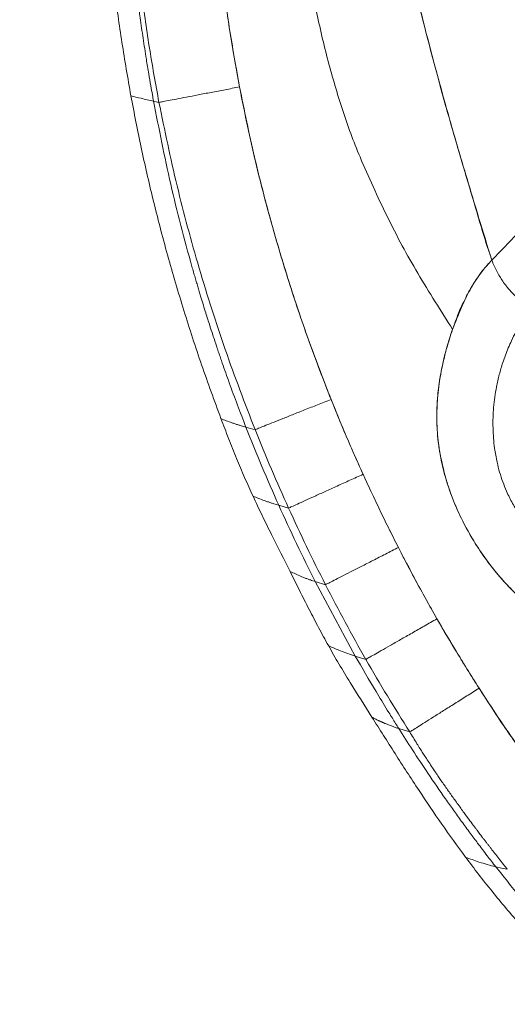
# Model space of a CAD drawing. Units: millimetres. Extents: x 0 to 420, y 0 to 297.
# Drawn here: x 56 to 66, y 59 to 80 of the extents above; entities that cross this region are included whole.
import ezdxf

# ---------------------------------------------------------------- set-up
doc = ezdxf.new("R2010")
doc.units = ezdxf.units.MM
doc.linetypes.add('SLD-Continua', pattern=[0])
doc.layers.add('GRUIXUDA', color=7, linetype='SLD-Continua', lineweight=35)
doc.styles.add('SLDTEXTSTYLE1', font='TXT', dxfattribs={"width": 0.75})
doc.dimstyles.new('SLDDIMSTYLE0', dxfattribs={"dimtxt": 2.116667, "dimasz": 2.116667, "dimexe": 0, "dimexo": 0.0625, "dimgap": 0.529167, "dimtad": 1, "dimdec": 0, "dimlfac": 15, "dimrnd": 1e-09, "dimzin": 12, "dimdsep": 46, "dimtxsty": 'SLDTEXTSTYLE1', "dimsah": 1, "dimcen": 0.09, "dimadec": 0, "dimazin": 3, "dimtfac": 1, "dimtdec": 0, "dimtofl": 0, "dimtmove": 0, "dimatfit": 3, "dimfxl": 1, "dimfrac": 2, "dimtolj": 1, "dimtzin": 12, "dimarcsym": 0})

# ---------------------------------------------------------------- blocks, each defined once
blk = doc.blocks.new('_D')
at = {"layer": 'GRUIXUDA'}
for p, q in [((79.657, 159.638), (48.294, 159.638)), ((48.294, 159.638), (48.294, 48.468)), ((92.113, 48.468), (48.294, 48.468))]:
    blk.add_line(p, q, dxfattribs=at)
for points in [[(48.294, 159.638), (47.969, 157.521), (48.62, 157.521)], [(48.294, 48.468), (48.62, 50.585), (47.969, 50.585)]]:
    blk.add_solid(points, dxfattribs=at)
at = {"layer": 'GRUIXUDA', "char_height": 2.1167, "attachment_point": 1, "rotation": 90, "style": 'SLDTEXTSTYLE1'}
for s, insert in [('10', (45.566, 105.979)), ('%%p', (45.566, 103.962)), ('1668', (45.566, 97.706))]:
    blk.add_mtext(s, dxfattribs=dict(at, insert=insert))

msp = doc.modelspace()

# ---------------------------------------------------------------- linework, layer by layer
at = {"color": 7, "linetype": 'SLD-Continua', "lineweight": 18}
for p, q in [((58.4605, 78.02939), (58.57654, 78.00264)), ((65.68381, 74.76052), (65.68381, 74.76054)), ((60.44753, 71.01302), (60.64447, 70.95966)), ((64.56431, 70.91663), (64.56433, 70.91667)), ((64.63288, 70.38002), (64.63288, 70.38002)), ((64.75763, 69.87251), (64.75762, 69.87251)), ((61.15316, 69.33286), (61.36495, 69.27236)), ((64.93111, 69.38561), (64.93111, 69.38561)), ((65.14112, 68.93202), (65.14112, 68.93202)), ((65.3296, 68.5948), (65.32961, 68.59481)), ((65.87086, 67.83867), (65.87082, 67.83872)), ((61.93864, 67.69049), (62.15813, 67.62402)), ((62.80044, 66.08828), (61.93865, 67.69047)), ((66.00747, 67.68286), (66.00753, 67.68279)), ((62.80044, 66.08828), (63.02509, 66.01568))]:
    msp.add_line(p, q, dxfattribs=at)
at = {"color": 7, "linetype": 'SLD-Continua', "lineweight": 18, "flags": 128}
for points in [[(64.66402, 72.29911), (64.66402, 72.29913), (64.66402, 72.29916)], [(64.55911, 71.48359), (64.5591, 71.48339), (64.55909, 71.48319)], [(63.7351, 64.52865), (63.85286, 64.49219), (63.97061, 64.45572)], [(65.82139, 61.55382), (65.9451, 61.52709), (66.06882, 61.50035)]]:
    msp.add_lwpolyline(points, dxfattribs=at)
at = {"color": 7, "linetype": 'SLD-Continua', "lineweight": 18}
for points, knots in [([(64.89163, 73.11742), (64.76719, 73.316), (64.51508, 73.71834), (64.14403, 74.31295), (63.79871, 74.92734), (63.48098, 75.54965), (63.17871, 76.18633), (62.91725, 76.77937), (62.69708, 77.33199), (62.52005, 77.84821), (62.35897, 78.3677), (62.21198, 78.89536), (62.07788, 79.43434), (61.91952, 80.1507), (61.75264, 81.04507), (61.58497, 82.11042), (61.43837, 83.18186), (61.30724, 84.24982), (61.19084, 85.3224), (61.08816, 86.40461), (60.99347, 87.56334), (60.90833, 88.80524), (60.85452, 89.76837), (60.8242, 90.39049), (60.81177, 90.65845), (60.79988, 90.92799), (60.78865, 91.19657), (60.77812, 91.46255), (60.76825, 91.72534), (60.75893, 91.98846), (60.74923, 92.2786), (60.7388, 92.61665), (60.72678, 93.042), (60.71464, 93.52825), (60.70375, 94.05817), (60.69556, 94.5865), (60.69029, 95.10964), (60.68799, 95.63163), (60.68929, 96.34552), (60.70035, 97.25729), (60.73097, 98.35352), (60.78292, 99.50241), (60.86149, 100.69178), (60.97433, 101.93423), (61.12136, 103.16733), (61.30033, 104.39998), (61.50871, 105.6306), (61.69885, 106.62502), (61.85393, 107.38664), (61.96592, 107.91918), (62.08347, 108.46318), (62.20307, 109.00355), (62.32388, 109.5392), (62.45439, 110.10902), (62.59939, 110.73245), (62.75402, 111.38745), (62.90498, 112.01761), (63.00447, 112.42279), (63.05242, 112.61807)], [0, 0, 0, 0, 0.01738543, 0.03522474, 0.05198762, 0.06965116, 0.08705061, 0.10426624, 0.11772396, 0.13116715, 0.14473976, 0.15806757, 0.17179699, 0.18593791, 0.21248812, 0.23927483, 0.26593782, 0.29271032, 0.31909356, 0.3459726, 0.37335213, 0.40533858, 0.43831676, 0.44491163, 0.451545, 0.4582169, 0.46492737, 0.47148714, 0.47796369, 0.4844365, 0.49101851, 0.49949987, 0.50952695, 0.52258602, 0.53558302, 0.54884781, 0.56178471, 0.57439411, 0.58757169, 0.61474479, 0.64203592, 0.66892394, 0.70005803, 0.73045394, 0.76146358, 0.7921719, 0.82284786, 0.85404931, 0.86727496, 0.88050753, 0.89442019, 0.90856244, 0.92156501, 0.93515581, 0.95192891, 0.96904905, 0.98508275, 1, 1, 1, 1]), ([(64.31441, 111.69789), (64.29721, 111.61141), (64.21116, 111.179), (63.98966, 110.0542), (63.66099, 108.32133), (63.29783, 106.23461), (62.98553, 104.13777), (62.73456, 102.03097), (62.54774, 99.9176), (62.43149, 97.78847), (62.38482, 95.64569), (62.40241, 93.49109), (62.48741, 91.33812), (62.63189, 89.28878), (62.8301, 87.34437), (63.07679, 85.50592), (63.38219, 83.67637), (63.75096, 81.85008), (64.18118, 80.02865), (64.66143, 78.21068), (65.18014, 76.40315), (65.55105, 75.20569), (65.73648, 74.60703)], [0, 0, 0, 0, 0.00703596, 0.03517984, 0.09147538, 0.14776899, 0.20417862, 0.26061397, 0.31704258, 0.37344302, 0.43072786, 0.48804014, 0.54535122, 0.6026344, 0.65195044, 0.7012918, 0.75063029, 0.79994241, 0.84994414, 0.89996036, 0.94998576, 1, 1, 1, 1]), ([(65.73648, 74.60703), (65.70767, 74.69137), (65.56362, 75.11314), (65.34589, 75.88555), (65.03696, 76.90932), (64.641, 78.27944), (64.18504, 80.00354), (63.69717, 82.08762), (63.28307, 84.19208), (62.95571, 86.31574), (62.70714, 88.44959), (62.53351, 90.58681), (62.42754, 92.72439), (62.38564, 94.86716), (62.40742, 97.01291), (62.4956, 99.14584), (62.65533, 101.26093), (62.88296, 103.35588), (63.17303, 105.44727), (63.52181, 107.53371), (63.91001, 109.61731), (64.17961, 111.00436), (64.31441, 111.69789)], [0, 0, 0, 0, 0.00711236, 0.03556548, 0.06401308, 0.09245944, 0.1493736, 0.20630974, 0.26324153, 0.32048587, 0.37773253, 0.43463435, 0.49156063, 0.54848748, 0.60562692, 0.66276545, 0.71879847, 0.77484787, 0.83088625, 0.88725184, 0.94362562, 1, 1, 1, 1]), ([(59.50768, 85.38605), (59.51391, 85.29809), (59.54502, 84.8583), (59.60354, 84.06685), (59.69051, 83.01226), (59.77414, 82.13441), (59.86878, 81.25768), (59.97562, 80.38932), (60.12489, 79.3553), (60.24849, 78.67456), (60.31031, 78.33407)], [0, 0, 0, 0, 0.03724935, 0.18624739, 0.3352466, 0.48424767, 0.55874708, 0.70775232, 0.85382347, 1, 1, 1, 1]), ([(60.31031, 78.33407), (60.23378, 78.76131), (60.08009, 79.61933), (59.90577, 80.92097), (59.75238, 82.31634), (59.62157, 83.80636), (59.54576, 84.85793), (59.50769, 85.38605)], [0, 0, 0, 0, 0.183337685, 0.368190284, 0.554622543, 0.77632544, 1, 1, 1, 1]), ([(57.15547, 85.30515), (57.18835, 84.88569), (57.25412, 84.04677), (57.36055, 82.81603), (57.47949, 81.61336), (57.61586, 80.4463), (57.77446, 79.28825), (57.90695, 78.52488), (57.97323, 78.14306)], [0, 0, 0, 0, 0.1750193, 0.35004596, 0.51386399, 0.67772553, 0.83880733, 1, 1, 1, 1]), ([(58.46051, 78.02939), (58.45238, 78.07407), (58.43242, 78.18378), (58.39796, 78.37904), (58.3542, 78.63505), (58.31058, 78.90155), (58.2705, 79.15664), (58.23654, 79.38026), (58.20393, 79.60232), (58.17535, 79.80372), (58.14076, 80.05457), (58.09783, 80.37896), (58.05959, 80.68657), (58.03316, 80.90825), (58.01992, 81.02115), (58.0065, 81.1377), (57.9929, 81.25788), (57.97915, 81.3817), (57.96526, 81.50917), (57.94132, 81.73317), (57.90596, 82.07801), (57.85898, 82.56807), (57.80864, 83.13461), (57.7561, 83.77759), (57.70193, 84.49687), (57.6675, 85.00196), (57.64943, 85.26713)], [0, 0, 0, 0, 0.01869662, 0.04591138, 0.08163425, 0.12562351, 0.15709085, 0.18794317, 0.21874336, 0.24949183, 0.27168973, 0.32299499, 0.38420269, 0.39930399, 0.41490415, 0.43100314, 0.44760092, 0.46469742, 0.4822926, 0.50038639, 0.55744216, 0.62500148, 0.70305586, 0.79159122, 0.89058462, 1, 1, 1, 1]), ([(58.57652, 78.00277), (58.50409, 78.4031), (58.35931, 79.20335), (58.19165, 80.41144), (58.02867, 81.82375), (57.88323, 83.44107), (57.79586, 84.65544), (57.7522, 85.2623)], [0, 0, 0, 0, 0.16692959, 0.33369163, 0.50038577, 0.75032681, 1, 1, 1, 1]), ([(58.57652, 78.00275), (58.59745, 78.00675), (58.6393, 78.01475), (58.76911, 78.03956), (58.94339, 78.07286), (59.16163, 78.11456), (59.41564, 78.1631), (59.6978, 78.21702), (59.99917, 78.27461), (60.2066, 78.31425), (60.31031, 78.33407)], [0, 0, 0, 0, 0.12500021, 0.25000044, 0.37500034, 0.49999998, 0.62499963, 0.74999954, 0.87499978, 1, 1, 1, 1]), ([(60.31031, 78.33407), (60.32704, 78.24749), (60.41069, 77.81457), (60.57721, 77.03842), (60.82841, 76.01028), (61.06273, 75.15998), (61.31519, 74.31501), (61.57966, 73.49617), (61.91661, 72.53796), (62.15753, 71.92046), (62.27804, 71.6116)], [0, 0, 0, 0, 0.03770998, 0.18856512, 0.33942, 0.49027468, 0.56569608, 0.71655048, 0.85822454, 1, 1, 1, 1]), ([(62.27804, 71.6116), (62.12029, 72.01889), (61.80481, 72.8334), (61.38634, 74.07514), (60.98777, 75.40425), (60.61827, 76.82249), (60.41295, 77.83028), (60.31031, 78.33407)], [0, 0, 0, 0, 0.18677918, 0.373519788, 0.560208253, 0.780149883, 1, 1, 1, 1]), ([(57.97322, 78.14306), (58.04463, 77.77166), (58.1875, 77.02853), (58.45171, 75.88657), (58.75627, 74.71609), (59.1063, 73.52597), (59.48725, 72.3508), (59.76972, 71.58144), (59.91103, 71.19659)], [0, 0, 0, 0, 0.15711536, 0.31436761, 0.4868679, 0.6595281, 0.82968719, 1, 1, 1, 1]), ([(57.97323, 78.14306), (58.04521, 78.12509), (58.20365, 78.08556), (58.36983, 78.04922), (58.4605, 78.02939)], [0, 0, 0, 0, 0.454387348, 1, 1, 1, 1]), ([(60.44754, 71.01303), (60.32585, 71.33109), (60.15059, 71.78917), (59.98138, 72.27036), (59.91964, 72.44916), (59.90051, 72.50487), (59.88146, 72.56061), (59.8625, 72.61638), (59.84363, 72.67218), (59.82946, 72.71427), (59.81652, 72.75287), (59.80165, 72.79734), (59.77277, 72.88417), (59.72809, 73.01987), (59.66234, 73.22278), (59.57722, 73.49139), (59.504, 73.72947), (59.44955, 73.91043), (59.41861, 74.01428), (59.3867, 74.12256), (59.35384, 74.2353), (59.32008, 74.35249), (59.13089, 75.01775), (58.81317, 76.23743), (58.57805, 77.43214), (58.46051, 78.02936)], [0, 0, 0, 0, 0.13987304, 0.20144918, 0.20951392, 0.21757892, 0.22564416, 0.23370965, 0.24177539, 0.24984135, 0.251954, 0.25850082, 0.26910132, 0.2895418, 0.31719095, 0.35671811, 0.40529212, 0.41950918, 0.43434697, 0.4498055, 0.46588479, 0.48258483, 0.49990562, 0.75000835, 1, 1, 1, 1]), ([(60.64442, 70.95977), (60.425, 71.53178), (59.98613, 72.67583), (59.43158, 74.42867), (58.94855, 76.20267), (58.70054, 77.4027), (58.57653, 78.00273)], [0, 0, 0, 0, 0.249987983, 0.499985952, 0.749985113, 1, 1, 1, 1]), ([(65.73648, 74.60703), (65.92245, 74.79531), (66.29221, 75.16969), (66.79779, 75.77924), (67.09724, 76.21187), (67.24782, 76.42943)], [0, 0, 0, 0, 0.334665158, 0.665419608, 1, 1, 1, 1]), ([(70.66866, 65.6662), (70.59851, 65.72356), (70.4582, 65.83827), (70.21589, 65.96808), (69.95721, 66.06392), (69.68675, 66.12736), (69.31873, 66.18279), (68.91653, 66.21584), (68.48482, 66.26669), (68.1154, 66.33513), (67.75247, 66.44766), (67.41001, 66.59711), (67.09183, 66.77279), (66.79499, 66.96989), (66.51177, 67.19095), (66.21462, 67.45962), (65.91296, 67.779), (65.61293, 68.1566), (65.3421, 68.56127), (65.10567, 68.98701), (64.90706, 69.42659), (64.74655, 69.88278), (64.62833, 70.35771), (64.56366, 70.82387), (64.54759, 71.27013), (64.5675, 71.6915), (64.6225, 72.11057), (64.70387, 72.49314), (64.8017, 72.83977), (64.89632, 73.15596), (65.02551, 73.46252), (65.15685, 73.77258), (65.32112, 74.07885), (65.48757, 74.32072), (65.63199, 74.49632), (65.70149, 74.56995), (65.73648, 74.60703)], [0, 0, 0, 0, 0.021114887, 0.04223127, 0.063806523, 0.085373405, 0.106962499, 0.150652453, 0.179558134, 0.208436517, 0.238238164, 0.268054653, 0.295523762, 0.322997948, 0.351161036, 0.379327301, 0.416458573, 0.45359385, 0.491806696, 0.530017258, 0.567163193, 0.604301076, 0.642778355, 0.681240401, 0.713953719, 0.746905877, 0.77961622, 0.812534116, 0.838112326, 0.863730629, 0.889450717, 0.915931349, 0.945984269, 0.976361232, 0.988098486, 1, 1, 1, 1]), ([(64.89163, 73.11742), (64.92462, 73.20086), (64.98598, 73.35608), (65.07578, 73.57651), (65.19599, 73.84482), (65.34328, 74.11364), (65.51112, 74.34792), (65.63368, 74.49789), (65.70223, 74.57066), (65.73648, 74.60703)], [0, 0, 0, 0, 0.15049929, 0.27994506, 0.41049017, 0.66944116, 0.83223205, 0.91617425, 1, 1, 1, 1]), ([(65.73648, 74.60703), (65.75267, 74.56539), (65.78454, 74.48345), (65.84168, 74.367), (65.90341, 74.2579), (65.97288, 74.15093), (66.03884, 74.06061), (66.10153, 73.98158), (66.15818, 73.9181), (66.2068, 73.86867), (66.24473, 73.83255), (66.27305, 73.80663), (66.30279, 73.78053), (66.32554, 73.7614), (66.34747, 73.74345), (66.36959, 73.72578), (66.39651, 73.70509), (66.42027, 73.68751), (66.43481, 73.67706), (66.45024, 73.66617), (66.46566, 73.65565), (66.48653, 73.64214), (66.50721, 73.62955), (66.52579, 73.6192), (66.54153, 73.61123), (66.55387, 73.60547), (66.56939, 73.59892), (66.58413, 73.59373), (66.59364, 73.59145), (66.59712, 73.59061)], [0, 0, 0, 0, 0.07595624, 0.14949222, 0.22095074, 0.29066501, 0.37026441, 0.41813735, 0.47279775, 0.5273699, 0.55232024, 0.57892638, 0.60723906, 0.63733306, 0.64519192, 0.6723107, 0.70414112, 0.72978061, 0.75064558, 0.75436903, 0.78448697, 0.8071923, 0.83580017, 0.87039727, 0.89087366, 0.91200773, 0.93372569, 0.97572349, 1, 1, 1, 1]), ([(65.12026, 73.69508), (65.10172, 73.65475), (65.0522, 73.54698), (64.99004, 73.39061), (64.9473, 73.27181), (64.93108, 73.22675)], [0, 0, 0, 0, 0.270708526, 0.723372839, 1, 1, 1, 1]), ([(70.95891, 67.77913), (70.83847, 67.74278), (70.59612, 67.66964), (70.14644, 67.59308), (69.75026, 67.56988), (69.41567, 67.58067), (69.2173, 67.59554), (69.01957, 67.61888), (68.8066, 67.6532), (68.57548, 67.70186), (68.32802, 67.76822), (68.0214, 67.86934), (67.66756, 68.01796), (67.28059, 68.23135), (66.927, 68.48275), (66.6472, 68.73953), (66.45606, 68.95998), (66.33837, 69.11949), (66.25416, 69.24783), (66.1808, 69.3726), (66.11342, 69.50093), (66.04169, 69.65467), (65.96958, 69.83561), (65.90179, 70.04508), (65.84043, 70.2863), (65.78409, 70.60318), (65.75331, 70.99814), (65.76749, 71.4412), (65.8209, 71.82439), (65.89343, 72.14473), (65.96002, 72.3711), (66.0272, 72.56215), (66.08962, 72.71928), (66.1929, 72.95027), (66.35048, 73.24926), (66.51499, 73.47694), (66.59712, 73.59061)], [0, 0, 0, 0, 0.03809163, 0.07664258, 0.137987, 0.15806775, 0.17819053, 0.19833454, 0.21847801, 0.24364118, 0.26997907, 0.29618014, 0.34155316, 0.38616244, 0.42988507, 0.47272225, 0.50087867, 0.51817463, 0.53278889, 0.54741624, 0.56207246, 0.57677073, 0.59891707, 0.62120631, 0.64365272, 0.67456365, 0.71901523, 0.76394503, 0.80919895, 0.83644365, 0.8637015, 0.88081, 0.89790113, 0.91497576, 0.95755216, 1, 1, 1, 1]), ([(64.62328, 70.43259), (64.60948, 70.51974), (64.56788, 70.78246), (64.54425, 71.22679), (64.57086, 71.75902), (64.64815, 72.25252), (64.75646, 72.70564), (64.84657, 72.98015), (64.89163, 73.11742)], [0, 0, 0, 0, 0.09703915, 0.292527, 0.48806448, 0.68229519, 0.84113221, 1, 1, 1, 1]), ([(60.64444, 70.95973), (60.6659, 70.96831), (60.70882, 70.98548), (60.83429, 71.03558), (61.00014, 71.10178), (61.20583, 71.18386), (61.44391, 71.27886), (61.70744, 71.38399), (61.98833, 71.49604), (62.18147, 71.57308), (62.27804, 71.6116)], [0, 0, 0, 0, 0.12500023, 0.25000045, 0.37500036, 0.5, 0.62499965, 0.74999955, 0.87499978, 1, 1, 1, 1]), ([(62.27804, 71.6116), (62.31088, 71.52976), (62.4094, 71.28425), (62.57291, 70.8926), (62.76962, 70.43715), (62.90103, 70.14567), (62.96674, 69.99991)], [0, 0, 0, 0, 0.15092006, 0.45276643, 0.72636148, 1, 1, 1, 1]), ([(62.96674, 69.99991), (62.83277, 70.29905), (62.59393, 70.83233), (62.37442, 71.37384), (62.27804, 71.6116)], [0, 0, 0, 0, 0.560937141, 1, 1, 1, 1]), ([(59.91103, 71.19659), (59.94862, 71.18143), (60.02523, 71.15054), (60.12643, 71.11439), (60.21215, 71.08515), (60.2782, 71.06353), (60.33992, 71.04417), (60.39487, 71.02756), (60.43123, 71.01753), (60.44753, 71.01304)], [0, 0, 0, 0, 0.22278178, 0.45398442, 0.58529489, 0.70926709, 0.82216139, 0.92027832, 1, 1, 1, 1]), ([(59.91103, 71.19659), (59.96495, 71.05503), (60.07408, 70.76855), (60.24345, 70.34717), (60.41769, 69.93192), (60.53904, 69.66281), (60.59972, 69.52822)], [0, 0, 0, 0, 0.25172398, 0.50943932, 0.75467291, 1, 1, 1, 1]), ([(61.15315, 69.33288), (61.03043, 69.61065), (60.78491, 70.16638), (60.56002, 70.73073), (60.44754, 71.013)], [0, 0, 0, 0, 0.49983824, 1, 1, 1, 1]), ([(61.3649, 69.27247), (61.23998, 69.55157), (60.99009, 70.10983), (60.75967, 70.67641), (60.64444, 70.95973)], [0, 0, 0, 0, 0.49993913, 1, 1, 1, 1]), ([(70.66866, 65.6662), (70.60047, 65.72289), (70.46344, 65.8368), (70.22623, 65.96326), (69.9663, 66.06172), (69.68632, 66.12754), (69.29653, 66.18546), (68.87023, 66.21953), (68.41267, 66.27885), (68.02423, 66.36241), (67.66203, 66.48343), (67.33108, 66.63877), (67.02769, 66.81297), (66.73943, 67.01097), (66.43839, 67.25211), (66.13105, 67.54163), (65.8253, 67.88299), (65.54812, 68.24772), (65.26647, 68.68487), (64.99822, 69.20231), (64.76087, 69.80323), (64.66908, 70.22311), (64.62328, 70.43259)], [0, 0, 0, 0, 0.03185371, 0.06401044, 0.09619664, 0.13172788, 0.16730655, 0.23799952, 0.28564059, 0.33332475, 0.38082096, 0.42277868, 0.46474537, 0.50664791, 0.54855562, 0.60350185, 0.65845601, 0.71335984, 0.76826612, 0.84547712, 0.92290883, 1, 1, 1, 1]), ([(61.3649, 69.27247), (61.38585, 69.282), (61.42775, 69.30105), (61.55061, 69.35686), (61.71314, 69.43069), (61.91484, 69.52229), (62.14835, 69.62833), (62.40689, 69.74573), (62.68248, 69.87086), (62.87199, 69.95689), (62.96674, 69.99991)], [0, 0, 0, 0, 0.12500022, 0.25000044, 0.37500034, 0.49999998, 0.62499963, 0.74999954, 0.87499977, 1, 1, 1, 1]), ([(62.96674, 69.99991), (63.00333, 69.91968), (63.11311, 69.679), (63.29415, 69.29574), (63.51085, 68.85067), (63.65478, 68.56637), (63.72675, 68.42421)], [0, 0, 0, 0, 0.15120109, 0.45360914, 0.726783874, 1, 1, 1, 1]), ([(63.72676, 68.42422), (63.57982, 68.71623), (63.31767, 69.23723), (63.07389, 69.76705), (62.96674, 69.99991)], [0, 0, 0, 0, 0.56049488, 1, 1, 1, 1]), ([(60.59972, 69.52823), (60.66373, 69.39117), (60.79327, 69.11378), (61.05991, 68.57534), (61.2627, 68.17414), (61.39563, 67.91115)], [0, 0, 0, 0, 0.25176294, 0.50954033, 1, 1, 1, 1]), ([(60.59972, 69.52822), (60.63882, 69.51227), (60.71847, 69.47978), (60.82304, 69.44132), (60.91142, 69.41014), (60.9794, 69.38702), (61.04284, 69.36629), (61.09923, 69.34848), (61.13647, 69.33771), (61.15315, 69.33288)], [0, 0, 0, 0, 0.222985341, 0.454268556, 0.585535227, 0.709463466, 0.822314521, 0.920371571, 1, 1, 1, 1]), ([(61.93863, 67.69052), (61.80283, 67.96182), (61.53116, 68.50457), (61.27919, 69.0567), (61.15317, 69.33284)], [0, 0, 0, 0, 0.49987695, 1, 1, 1, 1]), ([(62.15811, 67.62406), (62.02131, 67.89652), (61.74768, 68.44151), (61.49254, 68.9954), (61.36495, 69.27237)], [0, 0, 0, 0, 0.499940441, 1, 1, 1, 1]), ([(62.15812, 67.62403), (62.17821, 67.63428), (62.21837, 67.65479), (62.33791, 67.71579), (62.49666, 67.79679), (62.69416, 67.89754), (62.92314, 68.01435), (63.17689, 68.14378), (63.44753, 68.28181), (63.63368, 68.37675), (63.72676, 68.42422)], [0, 0, 0, 0, 0.12500024, 0.25000048, 0.37500038, 0.50000003, 0.62499968, 0.74999957, 0.87499979, 1, 1, 1, 1]), ([(63.72675, 68.42421), (63.76696, 68.34574), (63.8876, 68.1103), (64.08551, 67.73655), (64.32159, 67.30359), (64.47781, 67.02803), (64.55592, 66.89024)], [0, 0, 0, 0, 0.1516927, 0.45508428, 0.72751919, 1, 1, 1, 1]), ([(64.55593, 66.89024), (64.39611, 67.17401), (64.11083, 67.68055), (63.84407, 68.19706), (63.72676, 68.42422)], [0, 0, 0, 0, 0.560217232, 1, 1, 1, 1]), ([(61.39563, 67.91115), (61.43369, 67.89194), (61.51111, 67.85286), (61.61504, 67.80845), (61.70232, 67.77338), (61.76835, 67.74823), (61.83025, 67.72591), (61.88555, 67.70689), (61.92218, 67.69559), (61.93863, 67.69052)], [0, 0, 0, 0, 0.22940473, 0.46667783, 0.59505421, 0.71606587, 0.82620212, 0.92197929, 1, 1, 1, 1]), ([(61.39563, 67.91115), (61.46326, 67.77582), (61.60012, 67.50196), (61.80343, 67.0972), (62.00884, 66.69846), (62.15022, 66.4411), (62.22093, 66.3124)], [0, 0, 0, 0, 0.25222249, 0.51045059, 0.75518542, 1, 1, 1, 1]), ([(63.02506, 66.01574), (62.8758, 66.28121), (62.57728, 66.81216), (62.29785, 67.3534), (62.15812, 67.62403)], [0, 0, 0, 0, 0.49997555, 1, 1, 1, 1]), ([(63.02509, 66.01568), (63.04415, 66.02657), (63.08227, 66.04835), (63.19794, 66.11444), (63.35237, 66.20267), (63.54508, 66.31276), (63.76894, 66.44065), (64.0173, 66.58253), (64.28236, 66.73396), (64.46474, 66.83815), (64.55593, 66.89024)], [0, 0, 0, 0, 0.12500024, 0.25000048, 0.3750004, 0.50000004, 0.62499969, 0.74999958, 0.8749998, 1, 1, 1, 1]), ([(64.55592, 66.89024), (64.59987, 66.81379), (64.7317, 66.58444), (64.949, 66.22098), (65.20773, 65.79996), (65.37704, 65.53102), (65.46171, 65.39654)], [0, 0, 0, 0, 0.15142209, 0.45427375, 0.72712387, 1, 1, 1, 1]), ([(65.46171, 65.39654), (65.28654, 65.67496), (64.97641, 66.1679), (64.68343, 66.67121), (64.55593, 66.89024)], [0, 0, 0, 0, 0.5648133, 1, 1, 1, 1]), ([(62.22093, 66.3124), (62.2293, 66.30843), (62.3129, 66.26882), (62.49758, 66.19208), (62.69109, 66.12576), (62.80044, 66.08829)], [0, 0, 0, 0, 0.04616468, 0.46099804, 1, 1, 1, 1]), ([(62.22093, 66.3124), (62.29595, 66.18087), (62.4478, 65.91469), (62.76046, 65.40132), (63.00086, 65.02136), (63.15836, 64.77241)], [0, 0, 0, 0, 0.25192102, 0.50985579, 1, 1, 1, 1]), ([(63.7351, 64.52865), (63.68884, 64.60229), (63.61687, 64.71684), (63.53747, 64.84518), (63.50154, 64.90351), (63.40979, 65.05276), (63.17327, 65.44174), (62.94814, 65.83215), (62.80044, 66.08828)], [0, 0, 0, 0, 0.14347662, 0.22318783, 0.24897336, 0.25650035, 0.51222857, 1, 1, 1, 1]), ([(63.9705, 64.45591), (63.8087, 64.71303), (63.48484, 65.22767), (63.17842, 65.75288), (63.02509, 66.01568)], [0, 0, 0, 0, 0.49961084, 1, 1, 1, 1]), ([(63.9705, 64.45591), (63.98908, 64.46759), (64.02624, 64.49093), (64.13895, 64.56193), (64.28941, 64.65678), (64.47714, 64.77518), (64.6952, 64.91274), (64.93711, 65.0654), (65.19528, 65.22834), (65.3729, 65.34048), (65.46171, 65.39654)], [0, 0, 0, 0, 0.12500011, 0.25000022, 0.37500016, 0.49999984, 0.62499952, 0.74999946, 0.87499974, 1, 1, 1, 1]), ([(65.46171, 65.39654), (65.50895, 65.32208), (65.7452, 64.94976), (66.19066, 64.28958), (66.81197, 63.42621), (67.24474, 62.86236), (67.46121, 62.58034)], [0, 0, 0, 0, 0.07656396, 0.38286953, 0.69132387, 1, 1, 1, 1]), ([(67.46121, 62.58034), (67.2626, 62.83922), (66.86719, 63.35462), (66.18831, 64.28531), (65.73652, 64.97626), (65.46171, 65.39654)], [0, 0, 0, 0, 0.28331776, 0.56406042, 1, 1, 1, 1]), ([(63.15836, 64.77241), (63.18097, 64.76049), (63.22712, 64.73616), (63.28078, 64.71038), (63.31802, 64.69302), (63.33748, 64.68409), (63.35702, 64.67525), (63.37661, 64.66651), (63.3962, 64.6579), (63.41661, 64.64904), (63.43964, 64.6392), (63.467, 64.62771), (63.49948, 64.61436), (63.53661, 64.59949), (63.57456, 64.58472), (63.62186, 64.56696), (63.67327, 64.54829), (63.71602, 64.53471), (63.7351, 64.52866)], [0, 0, 0, 0, 0.127077893, 0.259351082, 0.2944085, 0.329513766, 0.364602847, 0.399611707, 0.434476308, 0.469132609, 0.507956103, 0.556063912, 0.612781505, 0.677049723, 0.747287784, 0.805777505, 0.91333345, 1, 1, 1, 1]), ([(63.15837, 64.7724), (63.32318, 64.5117), (63.65665, 63.98421), (64.15441, 63.21598), (64.65529, 62.46984), (64.99838, 61.99858), (65.16999, 61.76287)], [0, 0, 0, 0, 0.25554038, 0.51706201, 0.75844817, 1, 1, 1, 1]), ([(65.82139, 61.55382), (65.75949, 61.63337), (65.62814, 61.80219), (65.44504, 62.04351), (65.26186, 62.28914), (65.08798, 62.52656), (64.91117, 62.77252), (64.66821, 63.11657), (64.37286, 63.54721), (64.03818, 64.05226), (63.83244, 64.37565), (63.7351, 64.52865)], [0, 0, 0, 0, 0.08318373, 0.17653465, 0.25000185, 0.33606874, 0.41940063, 0.49999831, 0.68367467, 0.85034401, 1, 1, 1, 1]), ([(66.06882, 61.50035), (66.04179, 61.53458), (65.98004, 61.61277), (65.89068, 61.72677), (65.80118, 61.8415), (65.73301, 61.92926), (65.67913, 61.99889), (65.63862, 62.05137), (65.59737, 62.10494), (65.5554, 62.15962), (65.50596, 62.2242), (65.46038, 62.28403), (65.41559, 62.34287), (65.37792, 62.39312), (65.31929, 62.472), (65.25495, 62.55888), (65.18379, 62.65567), (65.12, 62.74288), (65.04897, 62.8406), (64.97597, 62.94174), (64.90368, 63.04263), (64.83471, 63.13956), (64.76604, 63.23674), (64.70906, 63.3181), (64.66534, 63.38058), (64.62426, 63.44066), (64.58384, 63.49997), (64.5354, 63.57185), (64.49738, 63.62869), (64.44358, 63.70953), (64.38468, 63.79901), (64.31643, 63.90354), (64.25372, 64.00048), (64.19118, 64.09865), (64.12218, 64.20853), (64.04762, 64.32873), (63.99643, 64.41315), (63.97058, 64.45578)], [0, 0, 0, 0, 0.03607659, 0.082413, 0.11979748, 0.15642953, 0.17435023, 0.19263455, 0.21128262, 0.23029459, 0.2496706, 0.27858338, 0.29252423, 0.31088557, 0.33046022, 0.37370579, 0.40018891, 0.42969705, 0.46296025, 0.49998136, 0.53272813, 0.56548315, 0.59824687, 0.63101976, 0.64753583, 0.66122852, 0.69113449, 0.70682749, 0.73285216, 0.74766624, 0.78710661, 0.82146604, 0.85092078, 0.88261109, 0.91788615, 0.95852805, 1, 1, 1, 1]), ([(65.16999, 61.76287), (65.2653, 61.72588), (65.47261, 61.64542), (65.69905, 61.58595), (65.82138, 61.55382)], [0, 0, 0, 0, 0.45975598, 1, 1, 1, 1]), ([(65.16999, 61.76286), (65.26353, 61.63883), (65.45065, 61.39072), (65.74225, 61.0224), (66.044, 60.65757), (66.44232, 60.19598), (66.93643, 59.64174), (67.33343, 59.21424), (67.53196, 59.00045)], [0, 0, 0, 0, 0.12815895, 0.25635989, 0.38750869, 0.51871008, 0.75931789, 1, 1, 1, 1]), ([(68.2307, 58.82784), (68.16922, 58.88947), (68.06287, 58.99607), (67.86812, 59.1955), (67.64853, 59.42474), (67.40088, 59.69043), (67.18019, 59.93302), (66.8439, 60.31069), (66.38805, 60.84169), (66.01023, 61.3165), (65.82139, 61.55382)], [0, 0, 0, 0, 0.07173871, 0.12408847, 0.22971372, 0.33333132, 0.42340972, 0.4999751, 0.75007646, 1, 1, 1, 1])]:
    msp.add_open_spline(points, degree=3, knots=knots, dxfattribs=at)

# ---------------------------------------------------------------- dimensions: what is measured, and where the dimension line sits
at = {"layer": 'GRUIXUDA'}
dim = msp.add_linear_dim(base=(48.29449, 48.4685), p1=(79.65744, 159.63816), p2=(92.11273, 48.4685), angle=90, text='<>%%p10', dimstyle='SLDDIMSTYLE0', dxfattribs=at)
dim.commit()
dim.dimension.update_dxf_attribs({"geometry": '_D', "text_midpoint": (48.29449, 103.40652), "dimtype": 160})

doc.saveas('drawing.dxf')
